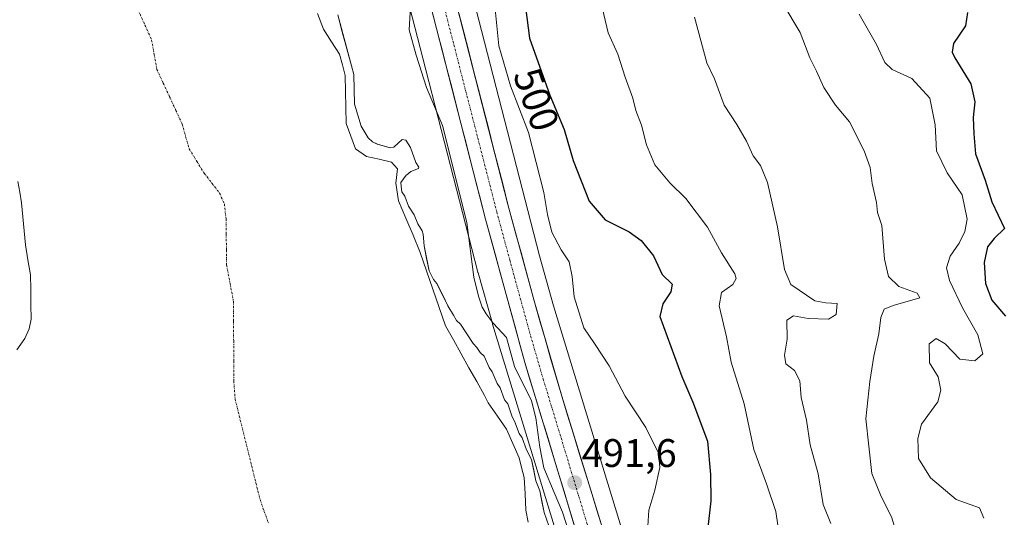
# Model space of a CAD drawing. Units: metres. Extents: x 648631 to 651400, y 4718459 to 4720831.
# Drawn here: x 649865 to 650112, y 4720375 to 4720500 of the extents above; entities that cross this region are included whole.
import ezdxf
from ezdxf.enums import TextEntityAlignment as Align

# ---------------------------------------------------------------- set-up
doc = ezdxf.new("R2010")
doc.units = ezdxf.units.M
doc.header["$MEASUREMENT"] = 0
doc.linetypes.add('TRAZO_Y_PUNTO', pattern=[1, 0.5, -0.25, 0, -0.25])
for name, color, linetype, lineweight in [('Arbolado forestal CxS', 92, 'Continuous', 0), ('Carretera de calzada única', 19, 'Continuous', 13), ('Carretera de calzada única Cxs', 19, 'Continuous', 13), ('Carretera de calzada única eje', 19, 'TRAZO_Y_PUNTO', 0), ('Carátula', 7, 'Continuous', 5), ('Corriente natural eje', 5, 'TRAZO_Y_PUNTO', 0), ('Curva de nivel maestra', 36, 'Continuous', 30), ('Curva de nivel normal', 36, 'Continuous', 0), ('Embalse', 142, 'Continuous', 13), ('Embalse Cxs', 142, 'Continuous', 13), ('Núcleo urbano CxS', 19, 'Continuous', 0), ('Punto de cota en terreno', 7, 'Continuous', 0), ('Rótulo de curva de nivel directora', 19, 'Continuous', 0), ('Rótulo de punto de cota en terreno', 19, 'Continuous', 0), ('Suelo desnudo CxS', 43, 'Continuous', 0)]:
    doc.layers.add(name, color=color, linetype=linetype, lineweight=lineweight)
doc.styles.add('Arial', font='txt', dxfattribs={"height": 0.2})

# ---------------------------------------------------------------- blocks, each defined once
blk = doc.blocks.new('*U151')
at = {"layer": 'Arbolado forestal CxS', "color": 92, "linetype": 'Continuous', "lineweight": 0}
blk.add_polyline3d([(650063.2695, 4720246.3463, 494.544), (650056.1407, 4720253.5205, 493.9658), (650054.0857, 4720256.3234, 494.028), (650052.7239, 4720258.7245, 494.0552), (650049.8531, 4720264.908, 493.3565), (650049.6457, 4720265.3543, 493.3173), (650049.4808, 4720265.7105, 493.2892), (650046.4597, 4720273.5107, 493.3868), (650033.9203, 4720313.1007, 492.8468), (650026.5626, 4720338.5272, 493.5106), (650026.53, 4720338.6365, 493.5175), (649999.3141, 4720427.8895, 494.1066), (649995.7316, 4720440.4615, 493.5016), (649981.9194, 4720494.0872, 495.048), (649965.939, 4720556.3499, 494.3604)], dxfattribs=at)
blk = doc.blocks.new('*U157')
at = {"layer": 'Arbolado forestal CxS', "color": 92, "linetype": 'Continuous', "lineweight": 0}
for points in [[(649998.078, 4720372.6054, 488.2552), (649996.9336, 4720376.014, 488.2742), (649995.812, 4720381.4125, 488.535), (649994.8691, 4720383.9425, 488.2793), (649993.7578, 4720389.283, 488.3214), (649992.4638, 4720391.7165, 487.8571), (649991.379, 4720394.7157, 488.1877), (649990.6541, 4720395.8082, 488.0612), (649989.5014, 4720398.8999, 487.9763), (649988.8655, 4720400.0308, 487.8252), (649987.7752, 4720403.2488, 487.8523), (649987.0025, 4720404.3006, 487.7921), (649985.8456, 4720407.3338, 487.9536), (649985.1004, 4720408.414, 487.7916), (649983.8567, 4720411.3345, 487.6538), (649983.0822, 4720412.3931, 487.4024), (649981.8411, 4720415.2607, 487.6338), (649980.8565, 4720416.1944, 487.5169), (649980.0316, 4720417.445, 487.4069), (649979.0817, 4720418.4262, 487.2606), (649975.9036, 4720423.3111, 487.4596), (649974.912, 4720424.2475, 487.3742), (649974.1387, 4720425.5613, 487.3909), (649972.7433, 4720427.932, 487.36), (649969.9983, 4720433.4799, 487.5645), (649969.1606, 4720434.5113, 487.4247), (649968.0704, 4720436.6834, 487.4082), (649966.7667, 4720442.9518, 487.3293), (649966.5597, 4720445.8934, 487.2706), (649966.3319, 4720446.7523, 487.2318), (649965.2134, 4720448.5239, 487.1008), (649964.2979, 4720450.7453, 487.0815), (649962.8335, 4720452.9464, 487.0941), (649961.9693, 4720455.4694, 487.1162), (649961.2235, 4720456.5622, 487.0745), (649961.0655, 4720457.0982, 487.0804), (649960.9742, 4720458.8604, 487.0797), (649962.2723, 4720460.6762, 487.147), (649962.4738, 4720460.8313, 487.1542), (649963.4795, 4720461.605, 487.3113), (649965.3338, 4720462.3836, 487.7172), (649965.4451, 4720462.6827, 487.7707), (649964.6882, 4720463.9051, 487.6897), (649963.3335, 4720467.6537, 487.3942), (649962.1555, 4720469.53, 487.1334), (649961.3032, 4720469.7069, 487.1128), (649959.2938, 4720467.8027, 486.9815), (649959.1641, 4720467.7761, 486.978), (649958.2706, 4720467.5926, 486.9559), (649955.0321, 4720468.4842, 486.9629), (649953.8448, 4720469.1211, 486.9753), (649952.7518, 4720470.0885, 486.9914), (649950.9799, 4720472.987, 487.0106), (649949.3192, 4720478.5613, 487.0479), (649949.1538, 4720485.9716, 487.0735), (649948.5521, 4720488.1952, 487.0506), (649945.0859, 4720501.0036, 487.6639)], [(649950.4969, 4720552.1553, 490.8468), (649966.4223, 4720490.1063, 490.7398), (649966.4241, 4720490.0997, 490.7398), (649980.2625, 4720436.3721, 490.9224), (649980.2821, 4720436.2971, 490.9219), (649980.3159, 4720436.1749, 490.9211), (649983.9469, 4720423.4341, 490.1435), (649983.9883, 4720423.2933, 490.1419), (650011.2087, 4720334.0249, 490.7155), (650018.5785, 4720308.5569, 490.861), (650018.6367, 4720308.3651, 490.8558), (650023.2792, 4720293.7081, 491.1019), (650028.8675, 4720276.065, 491.6403), (650032.0031, 4720265.0467, 491.9348), (650031.7567, 4720260.5613, 491.9093), (650030.9881, 4720248.4106, 491.1676)]]:
    blk.add_polyline3d(points, dxfattribs=at)
blk = doc.blocks.new('*U163')
at = {"layer": 'Núcleo urbano CxS', "color": 19, "linetype": 'Continuous', "lineweight": 0}
for points in [[(650030.9881, 4720248.4106, 491.1676), (650031.7567, 4720260.5613, 491.9093), (650032.0031, 4720265.0467, 491.9348), (650028.8675, 4720276.065, 491.6403), (650023.2792, 4720293.7081, 491.1019), (650018.6367, 4720308.3651, 490.8558), (650018.5785, 4720308.5569, 490.861), (650011.2087, 4720334.0249, 490.7155), (649983.9883, 4720423.2933, 490.1419), (649983.9469, 4720423.4341, 490.1435), (649980.3159, 4720436.1749, 490.9211), (649980.2821, 4720436.2971, 490.9219), (649980.2625, 4720436.3721, 490.9224), (649966.4241, 4720490.0997, 490.7398), (649966.4223, 4720490.1063, 490.7398), (649950.4969, 4720552.1553, 490.8468)], [(649965.939, 4720556.3499, 494.3604), (649981.9194, 4720494.0872, 495.048), (649995.7316, 4720440.4615, 493.5016), (649999.3141, 4720427.8895, 494.1066), (650026.53, 4720338.6365, 493.5175), (650026.5626, 4720338.5272, 493.5106), (650033.9203, 4720313.1007, 492.8468), (650046.4597, 4720273.5107, 493.3868), (650049.4808, 4720265.7105, 493.2892), (650049.6457, 4720265.3543, 493.3173), (650049.8531, 4720264.908, 493.3565), (650052.7239, 4720258.7245, 494.0552), (650054.0857, 4720256.3234, 494.028), (650056.1407, 4720253.5205, 493.9658), (650063.2695, 4720246.3463, 494.544)]]:
    blk.add_polyline3d(points, dxfattribs=at)
blk = doc.blocks.new('*U206')
at = {"layer": 'Curva de nivel maestra', "color": 36, "linetype": 'Continuous', "lineweight": 30}
blk.add_polyline3d([(649992.27, 4720502.9, 500), (649993.23, 4720495.15, 500), (649998.35, 4720480.77, 500), (650001.95, 4720472.16, 500), (650004.18, 4720464.38, 500), (650008.2, 4720454.14, 500), (650012.22, 4720449.51, 500), (650018.28, 4720446.47, 500), (650021.32, 4720444.33, 500), (650024.39, 4720440.44, 500), (650026.59, 4720435.79, 500), (650029.12, 4720433.33, 500), (650028.71, 4720431.44, 500), (650026.74, 4720428.41, 500), (650025.96, 4720425.21, 500), (650031.51, 4720410.13, 500), (650034.27, 4720403.71, 500), (650037.92, 4720393.92, 500), (650038.67, 4720385.54, 500), (650038.83, 4720378.93, 500), (650038.02, 4720372.23, 500)], dxfattribs=at)
blk = doc.blocks.new('5PATER')
at = {"layer": 'Carátula', "linetype": 'Continuous', "lineweight": 5}
h = blk.add_hatch(color=250, dxfattribs=at)
edge = h.paths.add_edge_path()
edge.add_ellipse((0, 0.01), major_axis=(-1.33, -1.34), ratio=0.999422, start_angle=0, end_angle=360)

msp = doc.modelspace()

# ---------------------------------------------------------------- linework, layer by layer
at = {"layer": 'Arbolado forestal CxS', "color": 92, "linetype": 'Continuous', "lineweight": 0}
for points in [[(649910.13, 4720597.01, 487.84), (649919.07, 4720593.79, 490.15), (649925.32, 4720590.76, 490.45), (649928, 4720589.1, 490.47), (649935.67, 4720583.05, 490.52), (649939.73, 4720578.34, 490.58), (649942.96, 4720572.82, 490.55), (649946.17, 4720565.77, 490.67), (649950.5, 4720552.16, 490.85), (649966.42, 4720490.11, 490.74), (649966.42, 4720490.1, 490.74), (649980.26, 4720436.37, 490.92), (649980.28, 4720436.3, 490.92), (649980.32, 4720436.17, 490.92), (649983.95, 4720423.43, 490.14), (649983.99, 4720423.29, 490.14), (650011.21, 4720334.02, 490.72), (650018.58, 4720308.56, 490.86), (650018.64, 4720308.37, 490.86), (650023.28, 4720293.71, 491.1), (650028.87, 4720276.06, 491.64), (650032, 4720265.05, 491.93), (650031.76, 4720260.56, 491.91), (650030.99, 4720248.41, 491.17)], [(649965.94, 4720556.35, 494.36), (649981.92, 4720494.09, 495.05), (649995.73, 4720440.46, 493.5), (649999.31, 4720427.89, 494.11), (650026.53, 4720338.64, 493.52), (650026.56, 4720338.53, 493.51), (650033.92, 4720313.1, 492.85), (650046.46, 4720273.51, 493.39), (650049.48, 4720265.71, 493.29), (650049.65, 4720265.35, 493.32), (650049.85, 4720264.91, 493.36), (650052.72, 4720258.72, 494.06), (650054.09, 4720256.32, 494.03), (650056.14, 4720253.52, 493.97), (650063.27, 4720246.35, 494.54)], [(649945.09, 4720501, 487.66), (649948.55, 4720488.2, 487.05), (649949.15, 4720485.97, 487.07), (649949.32, 4720478.56, 487.05), (649950.98, 4720472.99, 487.01), (649952.75, 4720470.09, 486.99), (649953.84, 4720469.12, 486.98), (649955.03, 4720468.48, 486.96), (649958.27, 4720467.59, 486.96), (649959.16, 4720467.78, 486.98), (649959.29, 4720467.8, 486.98), (649961.3, 4720469.71, 487.11), (649962.16, 4720469.53, 487.13), (649963.33, 4720467.65, 487.39), (649964.69, 4720463.91, 487.69), (649965.45, 4720462.68, 487.77), (649965.33, 4720462.38, 487.72), (649963.48, 4720461.6, 487.31), (649962.47, 4720460.83, 487.15), (649962.27, 4720460.68, 487.15), (649960.97, 4720458.86, 487.08), (649961.07, 4720457.1, 487.08), (649961.22, 4720456.56, 487.07), (649961.97, 4720455.47, 487.12), (649962.83, 4720452.95, 487.09), (649964.3, 4720450.75, 487.08), (649965.21, 4720448.52, 487.1), (649966.33, 4720446.75, 487.23), (649966.56, 4720445.89, 487.27), (649966.77, 4720442.95, 487.33), (649968.07, 4720436.68, 487.41), (649969.16, 4720434.51, 487.42), (649970, 4720433.48, 487.56), (649972.74, 4720427.93, 487.36), (649974.14, 4720425.56, 487.39), (649974.91, 4720424.25, 487.37), (649975.9, 4720423.31, 487.46), (649979.08, 4720418.43, 487.26), (649980.03, 4720417.45, 487.41), (649980.86, 4720416.19, 487.52), (649981.84, 4720415.26, 487.63), (649983.08, 4720412.39, 487.4), (649983.86, 4720411.33, 487.65), (649985.1, 4720408.41, 487.79), (649985.85, 4720407.33, 487.95), (649987, 4720404.3, 487.79), (649987.78, 4720403.25, 487.85), (649988.87, 4720400.03, 487.83), (649989.5, 4720398.9, 487.98), (649990.65, 4720395.81, 488.06), (649991.38, 4720394.72, 488.19), (649992.46, 4720391.72, 487.86), (649993.76, 4720389.28, 488.32), (649994.87, 4720383.94, 488.28), (649995.81, 4720381.41, 488.54), (649996.93, 4720376.01, 488.27), (649998.08, 4720372.61, 488.26)]]:
    msp.add_polyline3d(points, dxfattribs=at)
at = {"layer": 'Carretera de calzada única', "color": 19, "linetype": 'Continuous', "lineweight": 13}
for points in [[(649919.15, 4720606.25), (649923.55, 4720604.5), (649931.82, 4720599.93), (649939.35, 4720594.97), (649945.4, 4720589.32), (649950.06, 4720583.69), (649954.51, 4720576.18), (649958.52, 4720566.38), (649961.94, 4720554.25), (649987.84, 4720453.36), (649994.39, 4720429.15), (650001.34, 4720405.22), (650041.09, 4720276.44), (650045.9, 4720262.55), (650048.42, 4720257.24), (650052.01, 4720251.23), (650055.98, 4720246.45)], [(650046.38, 4720247.58), (650042.66, 4720253.94), (650039.65, 4720260.85), (650035.43, 4720272.96), (650013.99, 4720341.48), (649992.08, 4720413.67), (649982.22, 4720449.62), (649954.51, 4720557.55), (649951.4, 4720567.4), (649948.45, 4720573.5), (649942.53, 4720582.03), (649935.78, 4720588.35), (649927.91, 4720593.9), (649921.77, 4720597.29), (649916.46, 4720599.44)]]:
    msp.add_lwpolyline(points, dxfattribs=at)
at = {"layer": 'Carretera de calzada única Cxs', "color": 19, "linetype": 'Continuous', "lineweight": 13}
for points in [[(650004.4, 4720373.06, 490.77), (650003.04, 4720377.58, 490.84), (650001.67, 4720382.09, 491.21), (650000.3, 4720386.6, 490.8), (649998.93, 4720391.11, 490.58), (649997.56, 4720395.62, 490.86), (649996.19, 4720400.13, 491.16), (649994.82, 4720404.65, 490.88), (649993.45, 4720409.16, 490.88), (649992.08, 4720413.67, 491.27), (649990.85, 4720418.16, 491.21), (649989.62, 4720422.66, 491.06), (649988.38, 4720427.15, 491.11), (649987.15, 4720431.65, 491.06), (649985.92, 4720436.14, 490.96), (649984.69, 4720440.63, 490.9), (649983.45, 4720445.13, 490.86), (649982.22, 4720449.62, 490.84), (649981.02, 4720454.31, 490.81), (649979.81, 4720459.01, 490.82), (649978.61, 4720463.7, 490.81), (649977.4, 4720468.39, 490.85), (649976.2, 4720473.08, 490.83), (649974.99, 4720477.78, 490.83), (649973.79, 4720482.47, 490.86), (649972.58, 4720487.16, 490.87), (649971.38, 4720491.85, 490.89), (649970.17, 4720496.55, 490.86), (649968.97, 4720501.24, 490.84)], [(649975.51, 4720501.4, 491), (649976.74, 4720496.6, 490.97), (649977.97, 4720491.79, 491.39), (649979.21, 4720486.99, 491.52), (649980.44, 4720482.19, 491.4), (649981.67, 4720477.38, 490.95), (649982.91, 4720472.58, 491.29), (649984.14, 4720467.77, 491.4), (649985.37, 4720462.97, 491.01), (649986.61, 4720458.16, 490.8), (649987.84, 4720453.36, 491.11), (649988.93, 4720449.33, 491.26), (649990.02, 4720445.29, 491.1), (649991.12, 4720441.26, 490.89), (649992.21, 4720437.22, 491.18), (649993.3, 4720433.19, 491.62), (649994.39, 4720429.15, 491.74), (649995.78, 4720424.36, 491.66), (649997.17, 4720419.58, 491.7), (649998.56, 4720414.79, 491.89), (649999.95, 4720410.01, 491.85), (650001.34, 4720405.22, 491.62), (650002.81, 4720400.45, 491.66), (650004.28, 4720395.68, 491.59), (650005.76, 4720390.91, 491.52), (650007.23, 4720386.14, 491.51), (650008.7, 4720381.37, 491.57), (650010.17, 4720376.6, 491.73), (650011.65, 4720371.83, 491.78)]]:
    msp.add_polyline3d(points, dxfattribs=at)
at = {"layer": 'Carretera de calzada única eje', "color": 19, "linetype": 'TRAZO_Y_PUNTO', "lineweight": 0}
msp.add_lwpolyline([(649972.08, 4720501.93), (649985.03, 4720451.49), (649988.31, 4720439.38), (649993.23, 4720421.41), (649996.71, 4720409.44), (650007.66, 4720373.35), (650021.71, 4720327.86), (650032.43, 4720293.6), (650038.26, 4720274.7), (650040.66, 4720267.75), (650042.77, 4720261.7), (650044.28, 4720258.24), (650045.54, 4720255.59), (650047.33, 4720252.58), (650049.2, 4720249.4)], dxfattribs=at)
at = {"layer": 'Corriente natural eje', "color": 5, "linetype": 'TRAZO_Y_PUNTO', "lineweight": 0}
msp.add_polyline3d([(649895.02, 4720502.12, 487.24), (649896.67, 4720498.42, 487.54), (649898.33, 4720494.72, 487.62), (649899, 4720491, 487.7), (649899.66, 4720487.28, 487.69), (649901.25, 4720483.84, 487.52), (649902.84, 4720480.41, 487.34), (649904.43, 4720476.97, 487.21), (649906.02, 4720473.54, 487.14), (649906.89, 4720470.43, 487.24), (649907.76, 4720467.31, 487.24), (649909.65, 4720464.27, 487.16), (649911.53, 4720461.22, 487.18), (649913.46, 4720458.72, 487.22), (649915.4, 4720456.22, 487.36), (649916.62, 4720453.51, 487.57), (649917.03, 4720449.68, 487.7), (649917.08, 4720445.81, 487.79), (649917.13, 4720441.94, 487.86), (649917.19, 4720438.08, 487.93), (649918.05, 4720433.52, 488), (649918.91, 4720428.96, 488.07), (649918.93, 4720423.97, 488.14), (649918.95, 4720418.98, 488.2), (649918.97, 4720413.99, 488.16), (649918.99, 4720409, 487.48), (649919.32, 4720404.46, 487.53), (649920.36, 4720400.26, 487.56), (649921.4, 4720396.05, 487.52), (649922.44, 4720391.85, 487.45), (649923.48, 4720387.65, 487.37), (649924.53, 4720383.44, 487.28), (649925.57, 4720379.24, 487.26), (649926.63, 4720376.26, 487.26), (649927.7, 4720373.29, 487.24)], dxfattribs=at)
at = {"layer": 'Curva de nivel maestra', "color": 36, "linetype": 'Continuous', "lineweight": 30}
msp.add_polyline3d([(650103.24, 4720501.54, 525), (650102.77, 4720498.2, 525), (650099.76, 4720493.8, 525), (650099.36, 4720491.6, 525), (650100.04, 4720490.17, 525), (650104.1, 4720483.68, 525), (650105.11, 4720479.17, 525), (650104.66, 4720475.22, 525), (650104.8, 4720471.1, 525), (650105.24, 4720466.06, 525), (650107.68, 4720459.48, 525), (650109.38, 4720453.98, 525), (650112.52, 4720447.35, 525), (650109.92, 4720444.79, 525), (650108.28, 4720442.74, 525), (650107.41, 4720438.75, 525), (650107.77, 4720433.52, 525), (650109.36, 4720429.29, 525), (650112.79, 4720425.32, 525)], dxfattribs=at)
at = {"layer": 'Curva de nivel normal', "color": 36, "linetype": 'Continuous', "lineweight": 0}
for points in [[(650055.64, 4720372.82, 505), (650055.09, 4720376.21, 505), (650052.8, 4720383.19, 505), (650049.59, 4720391.83, 505), (650047.13, 4720403.32, 505), (650043.86, 4720413.71, 505), (650042.76, 4720420.12, 505), (650040.92, 4720427.87, 505), (650041.43, 4720431.22, 505), (650044.28, 4720433.22, 505), (650045.15, 4720434.75, 505), (650044.85, 4720435.89, 505), (650041.51, 4720441.22, 505), (650037.97, 4720447.65, 505), (650032.51, 4720454.82, 505), (650028.46, 4720458.82, 505), (650024.75, 4720463.28, 505), (650022.64, 4720468.35, 505), (650021.41, 4720473.24, 505), (650019.94, 4720476.97, 505), (650019.19, 4720480.07, 505), (650017.25, 4720485.32, 505), (650015.45, 4720491.11, 505), (650012.99, 4720496.48, 505), (650010.84, 4720505.72, 505)], [(649963.36, 4720502.97, 490), (649963, 4720497.22, 490), (649964.8, 4720490.89, 490), (649967.42, 4720482.7, 490), (649971.41, 4720473.15, 490), (649977.48, 4720448.8, 490), (649979.24, 4720435.1, 490), (649980.45, 4720430.32, 490), (649981.32, 4720427.53, 490), (649982.37, 4720425.9, 490), (649984.13, 4720423.56, 490), (649987.49, 4720419.94, 490), (649989.52, 4720412.62, 490), (649993.73, 4720404.02, 490), (649994.85, 4720399.79, 490), (649995.83, 4720392.41, 490), (649996.86, 4720387.22, 490), (649999.45, 4720381, 490), (650001.52, 4720376.08, 490), (650004.11, 4720368.04, 490)], [(649984.53, 4720503.22, 495), (649985.55, 4720493.18, 495), (649988.51, 4720483.16, 495), (649993, 4720471.4, 495), (649996.88, 4720456.38, 495), (649997.75, 4720450.81, 495), (649998.88, 4720446.43, 495), (650001.24, 4720441.95, 495), (650003.22, 4720438.93, 495), (650004, 4720435.22, 495), (650004.48, 4720430.17, 495), (650006.89, 4720422.33, 495), (650009.56, 4720418.42, 495), (650013.22, 4720412.84, 495), (650017.25, 4720405.2, 495), (650022.44, 4720397.34, 495), (650025.63, 4720390.89, 495), (650026.01, 4720387.3, 495), (650024.75, 4720381.63, 495), (650023.22, 4720376.61, 495), (650022.88, 4720371.18, 495)], [(650085.36, 4720371.16, 515), (650084.15, 4720374.9, 515), (650081.54, 4720380.04, 515), (650079.26, 4720385.79, 515), (650077.71, 4720399.54, 515), (650078.73, 4720408.9, 515), (650079.7, 4720415.28, 515), (650080.99, 4720420.87, 515), (650081.5, 4720425, 515), (650082.31, 4720427.03, 515), (650084.58, 4720427.99, 515), (650091.28, 4720429.91, 515), (650090.64, 4720431.11, 515), (650086.04, 4720432.79, 515), (650083.37, 4720435.27, 515), (650082.38, 4720439.6, 515), (650081.73, 4720448.1, 515), (650080.65, 4720451.32, 515), (650080.36, 4720453.84, 515), (650079.32, 4720458.62, 515), (650078.79, 4720462.65, 515), (650077.29, 4720466.82, 515), (650073.58, 4720474.11, 515), (650070.06, 4720478.26, 515), (650067.2, 4720482.73, 515), (650065.34, 4720486.79, 515), (650063.66, 4720490.21, 515), (650061.2, 4720496.56, 515), (650056.87, 4720503.81, 515)], [(650068.91, 4720373.2, 510), (650067, 4720378, 510), (650065.74, 4720385.71, 510), (650063.77, 4720393, 510), (650062.84, 4720399.21, 510), (650061.51, 4720404.89, 510), (650061.16, 4720409.05, 510), (650059.77, 4720411.65, 510), (650057.61, 4720413.32, 510), (650057.33, 4720415.54, 510), (650057.98, 4720419.54, 510), (650057.84, 4720424.29, 510), (650059.58, 4720425.41, 510), (650063.24, 4720424.7, 510), (650068.38, 4720424.56, 510), (650070.25, 4720425.75, 510), (650070.52, 4720428.45, 510), (650067.63, 4720428.67, 510), (650064.89, 4720429.16, 510), (650058.92, 4720433.23, 510), (650057.33, 4720437, 510), (650055.52, 4720447.72, 510), (650053, 4720458.87, 510), (650051.25, 4720463.15, 510), (650049.43, 4720465.54, 510), (650047.76, 4720469.24, 510), (650045.3, 4720473.4, 510), (650042.14, 4720478.33, 510), (650039.72, 4720484.92, 510), (650037.76, 4720488.96, 510), (650034.68, 4720500.39, 510)], [(650076.08, 4720501.15, 520), (650080.36, 4720493.55, 520), (650082.46, 4720488.99, 520), (650084.3, 4720487.21, 520), (650089.24, 4720485, 520), (650093.83, 4720480.08, 520), (650095.15, 4720473.35, 520), (650095.49, 4720466.85, 520), (650098.11, 4720461.28, 520), (650101.88, 4720455.73, 520), (650103.17, 4720449.69, 520), (650102.62, 4720446.55, 520), (650101.12, 4720443.63, 520), (650098.87, 4720440.4, 520), (650097.98, 4720437.41, 520), (650098.72, 4720434.22, 520), (650102, 4720427.4, 520), (650105.87, 4720420.58, 520), (650107.07, 4720415.85, 520), (650105.08, 4720414.1, 520), (650101.36, 4720414.52, 520), (650097.68, 4720418.36, 520), (650095.36, 4720419.7, 520), (650093.65, 4720418.34, 520), (650093.72, 4720413.58, 520), (650095.89, 4720410.07, 520), (650096.52, 4720406.7, 520), (650095.81, 4720403.79, 520), (650091.71, 4720398.14, 520), (650090.78, 4720394.54, 520), (650090.91, 4720389.54, 520), (650094, 4720384.69, 520), (650100.42, 4720379.27, 520), (650106.28, 4720377.12, 520), (650107.38, 4720374.56, 520)]]:
    msp.add_polyline3d(points, dxfattribs=at)
at = {"layer": 'Embalse', "color": 142, "linetype": 'Continuous', "lineweight": 13}
for points in [[(649940.04, 4720501.32, 487.39), (649941.49, 4720497.41, 487.32), (649943.5, 4720494.23, 487.37), (649945.51, 4720491.06, 487.15), (649946.25, 4720488.41, 486.99), (649946.99, 4720485.76, 486.98), (649947.06, 4720481.74, 487), (649947.13, 4720477.72, 487), (649947.2, 4720473.7, 486.98), (649948.37, 4720470.52, 486.98), (649949.53, 4720467.35, 486.97), (649952.28, 4720465.44, 486.95), (649955.46, 4720464.7, 486.96), (649958.63, 4720463.96, 486.94), (649960.11, 4720462.27, 486.95), (649959.69, 4720458.67, 486.99), (649960.33, 4720454.23, 487.01), (649962.16, 4720449.92, 487.03), (649963.99, 4720445.62, 487.07), (649965.83, 4720441.31, 487.05), (649967.42, 4720436.71, 487.2), (649969, 4720432.11, 487.31), (649970.59, 4720427.5, 487.11), (649972.18, 4720422.9, 487.25), (649974.13, 4720419.39, 487.31), (649976.08, 4720415.87, 487.38), (649978.03, 4720412.36, 487.48), (649979.98, 4720408.85, 487.5), (649981.92, 4720405.34, 487.59), (649982.86, 4720403.49, 487.61), (649985.19, 4720400.19, 487.48), (649987.51, 4720396.88, 487.48), (649989.1, 4720393.3, 487.28), (649990.68, 4720389.71, 487.16), (649991.27, 4720387.25, 487.2), (649991.87, 4720384.8, 487.39), (649992.12, 4720380.69, 487.47), (649992.36, 4720376.57, 487.45), (649992.9, 4720373.57, 487.37)], [(649945.09, 4720501, 487.8), (649946.24, 4720496.73, 487.41), (649947.4, 4720492.46, 487.14), (649948.55, 4720488.2, 487.01), (649949.15, 4720485.97, 487.03), (649949.24, 4720482.27, 487.04), (649949.32, 4720478.56, 487.04), (649950.15, 4720475.77, 487.03), (649950.98, 4720472.99, 487.02), (649952.75, 4720470.09, 487), (649953.84, 4720469.12, 487), (649955.03, 4720468.48, 487)], [(649955.03, 4720468.48, 487), (649958.27, 4720467.59, 486.98), (649959.16, 4720467.78, 486.97), (649959.29, 4720467.8, 486.97), (649961.3, 4720469.71, 486.97), (649962.16, 4720469.53, 487.07), (649963.33, 4720467.65, 487.16), (649964.69, 4720463.91, 487.11), (649965.45, 4720462.68, 487.13), (649965.33, 4720462.38, 487.13), (649963.48, 4720461.6, 487.05), (649962.47, 4720460.83, 487.02), (649962.27, 4720460.68, 487.02), (649960.97, 4720458.86, 487.01), (649961.07, 4720457.1, 487.02), (649961.22, 4720456.56, 487.01), (649961.97, 4720455.47, 487.03), (649962.83, 4720452.95, 487.08), (649964.3, 4720450.75, 487.12), (649965.21, 4720448.52, 487.09), (649966.33, 4720446.75, 487.09), (649966.56, 4720445.89, 487.08), (649966.77, 4720442.95, 487.07), (649967.42, 4720439.82, 487.19), (649968.07, 4720436.68, 487.3), (649969.16, 4720434.51, 487.41), (649970, 4720433.48, 487.48), (649971.37, 4720430.71, 487.3), (649972.74, 4720427.93, 487.41), (649974.14, 4720425.56, 487.54), (649974.91, 4720424.25, 487.45), (649975.9, 4720423.31, 487.36), (649977.49, 4720420.87, 487.48), (649979.08, 4720418.43, 487.48), (649980.03, 4720417.45, 487.52), (649980.86, 4720416.19, 487.43), (649981.84, 4720415.26, 487.43), (649983.08, 4720412.39, 487.55), (649983.86, 4720411.33, 487.69), (649985.1, 4720408.41, 487.56), (649985.85, 4720407.33, 487.53), (649987, 4720404.3, 487.47), (649987.78, 4720403.25, 487.71), (649988.87, 4720400.03, 487.84), (649989.5, 4720398.9, 487.83), (649990.65, 4720395.81, 487.5), (649991.38, 4720394.72, 487.3), (649992.46, 4720391.72, 487.6), (649993.76, 4720389.28, 488.03), (649994.31, 4720386.61, 487.96), (649994.87, 4720383.94, 487.75), (649995.81, 4720381.41, 487.57), (649996.37, 4720378.71, 487.27), (649996.93, 4720376.01, 487.43), (649998.08, 4720372.61, 487.85)], [(649864.48, 4720416.82, 487.24), (649866.46, 4720419.72, 487.56), (649867.59, 4720422.08, 487.96), (649868.1, 4720424.54, 488.19), (649868.03, 4720428.26, 487.91), (649867.97, 4720431.98, 487.79), (649867.9, 4720435.7, 487.61), (649867.29, 4720439.44, 487.37), (649866.69, 4720443.19, 487.29), (649866.35, 4720446.71, 487.21), (649866.01, 4720450.23, 487.17), (649865.67, 4720453.75, 487.14), (649865.22, 4720456.45, 487.12), (649864.76, 4720459.16, 487.11)]]:
    msp.add_polyline3d(points, dxfattribs=at)
at = {"layer": 'Embalse Cxs', "color": 142, "linetype": 'Continuous', "lineweight": 13}
for points in [[(649940.04, 4720501.32, 487.39), (649941.49, 4720497.41, 487.32), (649943.5, 4720494.23, 487.37), (649945.51, 4720491.06, 487.15), (649946.25, 4720488.41, 486.98), (649946.99, 4720485.76, 486.98), (649947.06, 4720481.74, 487), (649947.13, 4720477.72, 487), (649947.2, 4720473.7, 486.98), (649948.37, 4720470.52, 486.98), (649949.53, 4720467.35, 486.97), (649952.28, 4720465.44, 486.95), (649955.46, 4720464.7, 486.96), (649958.63, 4720463.96, 486.94), (649960.11, 4720462.27, 486.95), (649959.69, 4720458.67, 486.99), (649960.33, 4720454.23, 487.01), (649962.16, 4720449.92, 487.03), (649963.99, 4720445.62, 487.07), (649965.83, 4720441.31, 487.05), (649967.42, 4720436.71, 487.2), (649969, 4720432.11, 487.31), (649970.59, 4720427.5, 487.11), (649972.18, 4720422.9, 487.25), (649974.13, 4720419.39, 487.31), (649976.08, 4720415.87, 487.38), (649978.03, 4720412.36, 487.48), (649979.98, 4720408.85, 487.5), (649981.92, 4720405.34, 487.59), (649982.86, 4720403.49, 487.61), (649985.19, 4720400.19, 487.48), (649987.51, 4720396.88, 487.48), (649989.1, 4720393.3, 487.28), (649990.68, 4720389.71, 487.16), (649991.27, 4720387.25, 487.2), (649991.87, 4720384.8, 487.39), (649992.12, 4720380.69, 487.47), (649992.36, 4720376.57, 487.45), (649992.9, 4720373.57, 487.37)], [(649945.09, 4720501, 487.8), (649946.24, 4720496.73, 487.41), (649947.4, 4720492.46, 487.14), (649948.55, 4720488.2, 487.01), (649949.15, 4720485.97, 487.03), (649949.24, 4720482.27, 487.04), (649949.32, 4720478.56, 487.04), (649950.15, 4720475.77, 487.03), (649950.98, 4720472.99, 487.02), (649952.75, 4720470.09, 487), (649953.84, 4720469.12, 487), (649955.03, 4720468.48, 487), (649955.03, 4720468.48, 487), (649958.27, 4720467.59, 486.98), (649959.16, 4720467.78, 486.97), (649959.29, 4720467.8, 486.97), (649961.3, 4720469.71, 486.97), (649962.16, 4720469.53, 487.07), (649963.33, 4720467.65, 487.16), (649964.69, 4720463.91, 487.11), (649965.45, 4720462.68, 487.13), (649965.33, 4720462.38, 487.13), (649963.48, 4720461.6, 487.05), (649962.47, 4720460.83, 487.02), (649962.27, 4720460.68, 487.02), (649960.97, 4720458.86, 487.01), (649961.07, 4720457.1, 487.02), (649961.22, 4720456.56, 487.01), (649961.97, 4720455.47, 487.03), (649962.83, 4720452.95, 487.08), (649964.3, 4720450.75, 487.12), (649965.21, 4720448.52, 487.09), (649966.33, 4720446.75, 487.09), (649966.56, 4720445.89, 487.08), (649966.77, 4720442.95, 487.07), (649967.42, 4720439.82, 487.19), (649968.07, 4720436.68, 487.3), (649969.16, 4720434.51, 487.41), (649970, 4720433.48, 487.48), (649971.37, 4720430.71, 487.3), (649972.74, 4720427.93, 487.41), (649974.14, 4720425.56, 487.54), (649974.91, 4720424.25, 487.45), (649975.9, 4720423.31, 487.36), (649977.49, 4720420.87, 487.48), (649979.08, 4720418.43, 487.48), (649980.03, 4720417.45, 487.52), (649980.86, 4720416.19, 487.43), (649981.84, 4720415.26, 487.43), (649983.08, 4720412.39, 487.55), (649983.86, 4720411.33, 487.69), (649985.1, 4720408.41, 487.56), (649985.85, 4720407.33, 487.53), (649987, 4720404.3, 487.47), (649987.78, 4720403.25, 487.71), (649988.87, 4720400.03, 487.84), (649989.5, 4720398.9, 487.83), (649990.65, 4720395.81, 487.5), (649991.38, 4720394.72, 487.3), (649992.46, 4720391.72, 487.6), (649993.76, 4720389.28, 488.03), (649994.31, 4720386.61, 487.96), (649994.87, 4720383.94, 487.75), (649995.81, 4720381.41, 487.57), (649996.37, 4720378.71, 487.27), (649996.93, 4720376.01, 487.43), (649998.08, 4720372.61, 487.85)], [(649864.48, 4720416.82, 487.24), (649866.46, 4720419.72, 487.56), (649867.59, 4720422.08, 487.96), (649868.1, 4720424.54, 488.19), (649868.03, 4720428.26, 487.91), (649867.97, 4720431.98, 487.79), (649867.9, 4720435.7, 487.61), (649867.29, 4720439.44, 487.37), (649866.69, 4720443.19, 487.29), (649866.35, 4720446.71, 487.21), (649866.01, 4720450.23, 487.17), (649865.67, 4720453.75, 487.14), (649865.22, 4720456.45, 487.12), (649864.76, 4720459.16, 487.11)]]:
    msp.add_polyline3d(points, dxfattribs=at)
at = {"layer": 'Núcleo urbano CxS', "color": 19, "linetype": 'Continuous', "lineweight": 0}
for points in [[(649910.13, 4720597.01, 487.84), (649919.07, 4720593.79, 490.15), (649925.32, 4720590.76, 490.45), (649928, 4720589.1, 490.47), (649935.67, 4720583.05, 490.52), (649939.73, 4720578.34, 490.58), (649942.96, 4720572.82, 490.55), (649946.17, 4720565.77, 490.67), (649950.5, 4720552.16, 490.85), (649966.42, 4720490.11, 490.74), (649966.42, 4720490.1, 490.74), (649980.26, 4720436.37, 490.92), (649980.28, 4720436.3, 490.92), (649980.32, 4720436.17, 490.92), (649983.95, 4720423.43, 490.14), (649983.99, 4720423.29, 490.14), (650011.21, 4720334.02, 490.72), (650018.58, 4720308.56, 490.86), (650018.64, 4720308.37, 490.86), (650023.28, 4720293.71, 491.1), (650028.87, 4720276.06, 491.64), (650032, 4720265.05, 491.93), (650031.76, 4720260.56, 491.91), (650030.99, 4720248.41, 491.17)], [(649965.94, 4720556.35, 494.36), (649981.92, 4720494.09, 495.05), (649995.73, 4720440.46, 493.5), (649999.31, 4720427.89, 494.11), (650026.53, 4720338.64, 493.52), (650026.56, 4720338.53, 493.51), (650033.92, 4720313.1, 492.85), (650046.46, 4720273.51, 493.39), (650049.48, 4720265.71, 493.29), (650049.65, 4720265.35, 493.32), (650049.85, 4720264.91, 493.36), (650052.72, 4720258.72, 494.06), (650054.09, 4720256.32, 494.03), (650056.14, 4720253.52, 493.97), (650063.27, 4720246.35, 494.54)]]:
    msp.add_polyline3d(points, dxfattribs=at)
at = {"layer": 'Suelo desnudo CxS', "color": 43, "linetype": 'Continuous', "lineweight": 0}
msp.add_polyline3d([(649945.09, 4720501, 487.66), (649948.55, 4720488.2, 487.05), (649949.15, 4720485.97, 487.07), (649949.32, 4720478.56, 487.05), (649950.98, 4720472.99, 487.01), (649952.75, 4720470.09, 486.99), (649953.84, 4720469.12, 486.98), (649955.03, 4720468.48, 486.96), (649958.27, 4720467.59, 486.96), (649959.16, 4720467.78, 486.98), (649959.29, 4720467.8, 486.98), (649961.3, 4720469.71, 487.11), (649962.16, 4720469.53, 487.13), (649963.33, 4720467.65, 487.39), (649964.69, 4720463.91, 487.69), (649965.45, 4720462.68, 487.77), (649965.33, 4720462.38, 487.72), (649963.48, 4720461.6, 487.31), (649962.47, 4720460.83, 487.15), (649962.27, 4720460.68, 487.15), (649960.97, 4720458.86, 487.08), (649961.07, 4720457.1, 487.08), (649961.22, 4720456.56, 487.07), (649961.97, 4720455.47, 487.12), (649962.83, 4720452.95, 487.09), (649964.3, 4720450.75, 487.08), (649965.21, 4720448.52, 487.1), (649966.33, 4720446.75, 487.23), (649966.56, 4720445.89, 487.27), (649966.77, 4720442.95, 487.33), (649968.07, 4720436.68, 487.41), (649969.16, 4720434.51, 487.42), (649970, 4720433.48, 487.56), (649972.74, 4720427.93, 487.36), (649974.14, 4720425.56, 487.39), (649974.91, 4720424.25, 487.37), (649975.9, 4720423.31, 487.46), (649979.08, 4720418.43, 487.26), (649980.03, 4720417.45, 487.41), (649980.86, 4720416.19, 487.52), (649981.84, 4720415.26, 487.63), (649983.08, 4720412.39, 487.4), (649983.86, 4720411.33, 487.65), (649985.1, 4720408.41, 487.79), (649985.85, 4720407.33, 487.95), (649987, 4720404.3, 487.79), (649987.78, 4720403.25, 487.85), (649988.87, 4720400.03, 487.83), (649989.5, 4720398.9, 487.98), (649990.65, 4720395.81, 488.06), (649991.38, 4720394.72, 488.19), (649992.46, 4720391.72, 487.86), (649993.76, 4720389.28, 488.32), (649994.87, 4720383.94, 488.28), (649995.81, 4720381.41, 488.54), (649996.93, 4720376.01, 488.27), (649998.08, 4720372.61, 488.26)], dxfattribs=at)
msp.add_polyline3d([(649945.09, 4720501, 487.66), (649948.55, 4720488.2, 487.05), (649949.15, 4720485.97, 487.07), (649949.32, 4720478.56, 487.05), (649950.98, 4720472.99, 487.01), (649952.75, 4720470.09, 486.99), (649953.84, 4720469.12, 486.98), (649955.03, 4720468.48, 486.96), (649958.27, 4720467.59, 486.96), (649959.16, 4720467.78, 486.98), (649959.29, 4720467.8, 486.98), (649961.3, 4720469.71, 487.11), (649962.16, 4720469.53, 487.13), (649963.33, 4720467.65, 487.39), (649964.69, 4720463.91, 487.69), (649965.45, 4720462.68, 487.77), (649965.33, 4720462.38, 487.72), (649963.48, 4720461.6, 487.31), (649962.47, 4720460.83, 487.15), (649962.27, 4720460.68, 487.15), (649960.97, 4720458.86, 487.08), (649961.07, 4720457.1, 487.08), (649961.22, 4720456.56, 487.07), (649961.97, 4720455.47, 487.12), (649962.83, 4720452.95, 487.09), (649964.3, 4720450.75, 487.08), (649965.21, 4720448.52, 487.1), (649966.33, 4720446.75, 487.23), (649966.56, 4720445.89, 487.27), (649966.77, 4720442.95, 487.33), (649968.07, 4720436.68, 487.41), (649969.16, 4720434.51, 487.42), (649970, 4720433.48, 487.56), (649972.74, 4720427.93, 487.36), (649974.14, 4720425.56, 487.39), (649974.91, 4720424.25, 487.37), (649975.9, 4720423.31, 487.46), (649979.08, 4720418.43, 487.26), (649980.03, 4720417.45, 487.41), (649980.86, 4720416.19, 487.52), (649981.84, 4720415.26, 487.63), (649983.08, 4720412.39, 487.4), (649983.86, 4720411.33, 487.65), (649985.1, 4720408.41, 487.79), (649985.85, 4720407.33, 487.95), (649987, 4720404.3, 487.79), (649987.78, 4720403.25, 487.85), (649988.87, 4720400.03, 487.83), (649989.5, 4720398.9, 487.98), (649990.65, 4720395.81, 488.06), (649991.38, 4720394.72, 488.19), (649992.46, 4720391.72, 487.86), (649993.76, 4720389.28, 488.32), (649994.87, 4720383.94, 488.28), (649995.81, 4720381.41, 488.54), (649996.93, 4720376.01, 488.27), (649998.08, 4720372.61, 488.26)], dxfattribs=at)

# ---------------------------------------------------------------- block references
at = {"layer": 'Arbolado forestal CxS', "color": 92, "linetype": 'Continuous', "lineweight": 0}
for name in ['*U151', '*U157']:
    msp.add_blockref(name, (0, 0), dxfattribs=at)
at = {"layer": 'Curva de nivel maestra', "color": 36, "linetype": 'Continuous', "lineweight": 30}
msp.add_blockref('*U206', (0, 0), dxfattribs=at)
at = {"layer": 'Núcleo urbano CxS', "color": 19, "linetype": 'Continuous', "lineweight": 0}
msp.add_blockref('*U163', (0, 0), dxfattribs=at)
at = {"layer": 'Punto de cota en terreno', "linetype": 'Continuous', "lineweight": 0}
msp.add_blockref('5PATER', (650004.6, 4720383.47, 491.6), dxfattribs=at)

# ---------------------------------------------------------------- texts
at = {"layer": 'Rótulo de curva de nivel directora', "color": 19, "linetype": 'Continuous', "lineweight": 0, "style": 'Arial'}
msp.add_text('500', height=7, rotation=-70.4017, dxfattribs=at).set_placement((649994.98, 4720479.73), align=Align.MIDDLE_CENTER)
at = {"layer": 'Rótulo de punto de cota en terreno', "color": 19, "linetype": 'Continuous', "lineweight": 0, "style": 'Arial'}
msp.add_text('491,6', height=7, dxfattribs=at).set_placement((650006.36, 4720385.23), align=Align.BOTTOM_LEFT)

doc.saveas('drawing.dxf')
